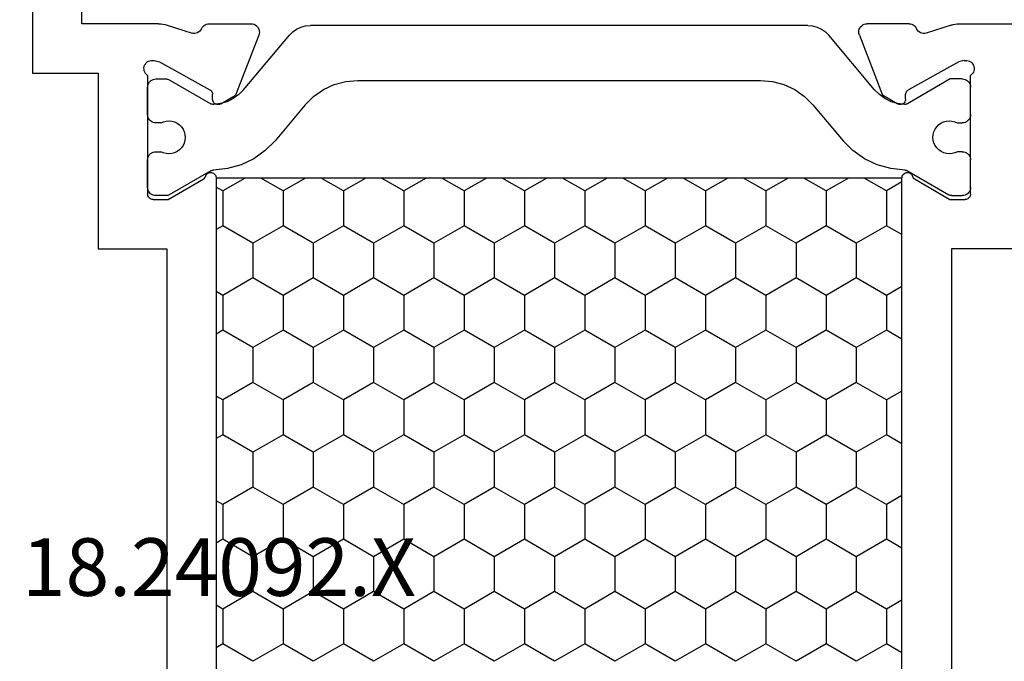
# Model space of a CAD drawing. Units: millimetres. Extents: x 0 to 2975, y -3251 to -50.
# Drawn here: x 2801 to 2837, y -615 to -592 of the extents above; entities that cross this region are included whole.
import ezdxf
from ezdxf.enums import TextEntityAlignment as Align

# ---------------------------------------------------------------- set-up
doc = ezdxf.new("R2010")
doc.units = ezdxf.units.MM
doc.header["$PDMODE"] = 3
doc.header["$PDSIZE"] = -0.5
for name, color, linetype in [('CrossSectionsDim', 3, 'Continuous'), ('CrossSectionsProfils', 7, 'Continuous'), ('CrossSectionsTexts', 3, 'Continuous')]:
    doc.layers.add(name, color=color, linetype=linetype)
doc.styles.add('CrossSection', font='simplex.shx', dxfattribs={"height": 3})
doc.styles.get("Standard").update_dxf_attribs({"font": 'complex.shx', "height": 60})
doc.dimstyles.new('CrossSection', dxfattribs={"dimtxt": 3, "dimasz": 3, "dimexe": 1.25, "dimexo": 0.625, "dimtad": 1, "dimdec": 1, "dimtxsty": 'CrossSection', "dimblk": 'NONE', "dimcen": 2.5, "dimclrd": 256, "dimclre": 256, "dimadec": 0, "dimazin": 2, "dimtfac": 1, "dimtdec": 4, "dimtofl": 0, "dimtmove": 0, "dimatfit": 3, "dimfxl": 1, "dimtolj": 1, "dimtzin": 0, "dimarcsym": 0})

# ---------------------------------------------------------------- blocks, each defined once
blk = doc.blocks.new('18_24092_X_TEXT_2', base_point=(0, -566.7))
at = {"layer": 'CrossSectionsTexts'}
blk.add_text('18.24092.X', height=2.1, dxfattribs=at).set_placement((-38.5, -612.55), align=Align.CENTER)
blk = doc.blocks.new('18_24092_X', base_point=(2282.357, 1599.075))
at = {"layer": 'CrossSectionsProfils'}
for p, q in [((2302.657, 1644.375), (2309.157, 1644.375)), ((2309.157, 1644.375), (2309.157, 1641.975)), ((2307.357, 1642.575), (2302.657, 1642.575)), ((2307.357, 1639.775), (2307.357, 1642.575)), ((2309.157, 1641.975), (2315.557, 1641.975)), ((2315.557, 1641.975), (2315.557, 1639.475)), ((2308.72, 1640.142), (2308.701, 1640.093)), ((2308.747, 1640.187), (2308.72, 1640.142)), ((2308.782, 1640.226), (2308.747, 1640.187)), ((2308.823, 1640.259), (2308.782, 1640.226)), ((2308.869, 1640.285), (2308.823, 1640.259)), ((2308.918, 1640.301), (2308.869, 1640.285)), ((2308.97, 1640.309), (2308.918, 1640.301)), ((2309.023, 1640.308), (2308.97, 1640.309)), ((2309.074, 1640.298), (2309.023, 1640.308)), ((2309.123, 1640.278), (2309.074, 1640.298)), ((2309.168, 1640.251), (2309.123, 1640.278)), ((2309.207, 1640.216), (2309.168, 1640.251)), ((2309.239, 1640.175), (2309.207, 1640.216)), ((2309.239, 1640.175), (2313.557, 1640.175)), ((2313.591, 1640.172), (2313.557, 1640.175)), ((2313.625, 1640.163), (2313.591, 1640.172)), ((2313.657, 1640.148), (2313.625, 1640.163)), ((2313.685, 1640.128), (2313.657, 1640.148)), ((2313.71, 1640.104), (2313.685, 1640.128)), ((2313.73, 1640.075), (2313.71, 1640.104)), ((2307.357, 1639.775), (2307.36, 1639.696)), ((2308.691, 1640.042), (2308.69, 1639.989)), ((2308.69, 1639.989), (2308.698, 1639.937)), ((2308.701, 1640.093), (2308.691, 1640.042)), ((2308.698, 1639.937), (2308.746, 1639.743)), ((2313.745, 1640.044), (2313.73, 1640.075)), ((2313.754, 1640.01), (2313.745, 1640.044)), ((2313.757, 1639.975), (2313.754, 1640.01)), ((2313.757, 1639.975), (2313.757, 1639.425)), ((2307.36, 1639.696), (2307.369, 1639.618)), ((2307.369, 1639.618), (2307.384, 1639.54)), ((2307.384, 1639.54), (2307.406, 1639.465)), ((2307.406, 1639.465), (2307.702, 1638.556)), ((2308.746, 1639.743), (2309.759, 1637.914)), ((2313.757, 1639.425), (2313.023, 1638.154)), ((2315.557, 1639.475), (2336.357, 1639.475)), ((2307.654, 1638.308), (2307.681, 1638.353)), ((2307.681, 1638.353), (2307.699, 1638.401)), ((2307.699, 1638.401), (2307.709, 1638.452)), ((2307.71, 1638.505), (2307.702, 1638.556)), ((2307.709, 1638.452), (2307.71, 1638.505)), ((2307.361, 1637.985), (2307.357, 1637.936)), ((2307.373, 1638.033), (2307.361, 1637.985)), ((2307.392, 1638.078), (2307.373, 1638.033)), ((2307.419, 1638.119), (2307.392, 1638.078)), ((2307.452, 1638.156), (2307.419, 1638.119)), ((2307.491, 1638.186), (2307.452, 1638.156)), ((2307.534, 1638.21), (2307.491, 1638.186)), ((2307.534, 1638.21), (2307.579, 1638.235)), ((2307.579, 1638.235), (2307.62, 1638.268)), ((2307.62, 1638.268), (2307.654, 1638.308)), ((2312.806, 1637.978), (2312.79, 1637.947)), ((2312.827, 1638.007), (2312.806, 1637.978)), ((2312.852, 1638.031), (2312.827, 1638.007)), ((2312.881, 1638.051), (2312.852, 1638.031)), ((2312.913, 1638.065), (2312.881, 1638.051)), ((2312.913, 1638.065), (2312.946, 1638.079)), ((2312.946, 1638.079), (2312.976, 1638.1)), ((2312.976, 1638.1), (2313.002, 1638.125)), ((2313.002, 1638.125), (2313.023, 1638.154)), ((2307.357, 1637.936), (2307.357, 1636.401)), ((2309.759, 1637.914), (2309.779, 1637.885)), ((2309.779, 1637.885), (2309.803, 1637.86)), ((2309.803, 1637.86), (2309.831, 1637.839)), ((2309.831, 1637.839), (2309.862, 1637.824)), ((2309.862, 1637.824), (2309.896, 1637.814)), ((2309.896, 1637.814), (2309.931, 1637.811)), ((2310.106, 1637.807), (2309.931, 1637.811)), ((2310.14, 1637.804), (2310.106, 1637.807)), ((2310.174, 1637.794), (2310.14, 1637.804)), ((2310.205, 1637.779), (2310.174, 1637.794)), ((2310.233, 1637.758), (2310.205, 1637.779)), ((2310.257, 1637.733), (2310.233, 1637.758)), ((2310.277, 1637.704), (2310.257, 1637.733)), ((2310.291, 1637.672), (2310.277, 1637.704)), ((2310.3, 1637.639), (2310.291, 1637.672)), ((2310.298, 1637.569), (2310.302, 1637.604)), ((2310.302, 1637.604), (2310.3, 1637.639)), ((2312.781, 1637.913), (2312.777, 1637.878)), ((2312.777, 1637.878), (2312.78, 1637.843)), ((2312.78, 1637.843), (2312.789, 1637.809)), ((2312.79, 1637.947), (2312.781, 1637.913)), ((2312.789, 1637.809), (2312.803, 1637.777)), ((2312.803, 1637.777), (2312.823, 1637.748)), ((2312.823, 1637.748), (2312.848, 1637.723)), ((2312.848, 1637.723), (2312.876, 1637.702)), ((2312.876, 1637.702), (2312.908, 1637.687)), ((2312.908, 1637.687), (2312.942, 1637.678)), ((2312.942, 1637.678), (2312.977, 1637.675)), ((2312.977, 1637.675), (2338.936, 1637.675)), ((2310.273, 1637.504), (2309.952, 1636.97)), ((2310.273, 1637.504), (2310.289, 1637.536)), ((2310.289, 1637.536), (2310.298, 1637.569)), ((2307.765, 1636.121), (2309.952, 1636.97)), ((2307.357, 1636.401), (2307.361, 1636.348)), ((2307.361, 1636.348), (2307.375, 1636.297)), ((2307.375, 1636.297), (2307.398, 1636.25)), ((2307.398, 1636.25), (2307.428, 1636.206)), ((2307.428, 1636.206), (2307.466, 1636.169)), ((2307.466, 1636.169), (2307.51, 1636.14)), ((2307.51, 1636.14), (2307.558, 1636.118)), ((2307.558, 1636.118), (2307.609, 1636.105)), ((2307.609, 1636.105), (2307.662, 1636.101)), ((2307.662, 1636.101), (2307.714, 1636.107)), ((2307.714, 1636.107), (2307.765, 1636.121)), ((2307.361, 1614.002), (2307.357, 1613.949)), ((2307.357, 1612.414), (2307.357, 1613.949)), ((2307.375, 1614.053), (2307.361, 1614.002)), ((2307.398, 1614.101), (2307.375, 1614.053)), ((2307.428, 1614.144), (2307.398, 1614.101)), ((2307.466, 1614.181), (2307.428, 1614.144)), ((2307.51, 1614.211), (2307.466, 1614.181)), ((2307.558, 1614.233), (2307.51, 1614.211)), ((2307.609, 1614.245), (2307.558, 1614.233)), ((2307.662, 1614.249), (2307.609, 1614.245)), ((2307.714, 1614.244), (2307.662, 1614.249)), ((2307.765, 1614.229), (2307.714, 1614.244)), ((2307.765, 1614.229), (2309.952, 1613.38)), ((2310.273, 1612.846), (2309.952, 1613.38)), ((2310.289, 1612.815), (2310.273, 1612.846)), ((2309.779, 1612.466), (2309.759, 1612.437)), ((2309.803, 1612.491), (2309.779, 1612.466)), ((2309.831, 1612.511), (2309.803, 1612.491)), ((2309.862, 1612.526), (2309.831, 1612.511)), ((2309.896, 1612.536), (2309.862, 1612.526)), ((2309.931, 1612.54), (2309.896, 1612.536)), ((2310.106, 1612.543), (2309.931, 1612.54)), ((2310.106, 1612.543), (2310.14, 1612.547)), ((2310.14, 1612.547), (2310.174, 1612.556)), ((2310.174, 1612.556), (2310.205, 1612.572)), ((2310.205, 1612.572), (2310.233, 1612.592)), ((2310.233, 1612.592), (2310.257, 1612.617)), ((2310.257, 1612.617), (2310.277, 1612.646)), ((2310.277, 1612.646), (2310.291, 1612.678)), ((2310.298, 1612.781), (2310.289, 1612.815)), ((2310.291, 1612.678), (2310.3, 1612.712)), ((2310.302, 1612.746), (2310.298, 1612.781)), ((2310.3, 1612.712), (2310.302, 1612.746)), ((2312.78, 1612.507), (2312.777, 1612.472)), ((2312.777, 1612.472), (2312.781, 1612.437)), ((2312.789, 1612.542), (2312.78, 1612.507)), ((2312.803, 1612.574), (2312.789, 1612.542)), ((2312.823, 1612.603), (2312.803, 1612.574)), ((2312.848, 1612.628), (2312.823, 1612.603)), ((2312.876, 1612.648), (2312.848, 1612.628)), ((2312.908, 1612.663), (2312.876, 1612.648)), ((2312.942, 1612.672), (2312.908, 1612.663)), ((2312.977, 1612.675), (2312.942, 1612.672)), ((2338.936, 1612.675), (2312.977, 1612.675)), ((2307.357, 1612.414), (2307.361, 1612.365)), ((2307.361, 1612.365), (2307.373, 1612.317)), ((2307.373, 1612.317), (2307.392, 1612.272)), ((2307.392, 1612.272), (2307.419, 1612.231)), ((2307.419, 1612.231), (2307.452, 1612.195)), ((2307.452, 1612.195), (2307.491, 1612.164)), ((2307.491, 1612.164), (2307.534, 1612.14)), ((2307.579, 1612.115), (2307.534, 1612.14)), ((2307.62, 1612.082), (2307.579, 1612.115)), ((2308.746, 1610.607), (2309.759, 1612.437)), ((2312.781, 1612.437), (2312.79, 1612.404)), ((2312.79, 1612.404), (2312.806, 1612.372)), ((2312.806, 1612.372), (2312.827, 1612.344)), ((2312.827, 1612.344), (2312.852, 1612.319)), ((2312.852, 1612.319), (2312.881, 1612.3)), ((2312.881, 1612.3), (2312.913, 1612.286)), ((2312.946, 1612.271), (2312.913, 1612.286)), ((2312.976, 1612.251), (2312.946, 1612.271)), ((2313.002, 1612.226), (2312.976, 1612.251)), ((2313.023, 1612.196), (2313.002, 1612.226)), ((2313.023, 1612.196), (2313.757, 1610.925)), ((2307.406, 1610.886), (2307.702, 1611.794)), ((2307.654, 1612.043), (2307.62, 1612.082)), ((2307.681, 1611.998), (2307.654, 1612.043)), ((2307.699, 1611.949), (2307.681, 1611.998)), ((2307.709, 1611.898), (2307.699, 1611.949)), ((2307.702, 1611.794), (2307.71, 1611.846)), ((2307.71, 1611.846), (2307.709, 1611.898)), ((2307.369, 1610.733), (2307.36, 1610.654)), ((2307.384, 1610.81), (2307.369, 1610.733)), ((2307.406, 1610.886), (2307.384, 1610.81)), ((2313.757, 1610.925), (2313.757, 1610.375)), ((2315.557, 1608.375), (2315.557, 1610.875)), ((2315.557, 1610.875), (2336.357, 1610.875)), ((2307.36, 1610.654), (2307.357, 1610.576)), ((2307.357, 1610.576), (2307.357, 1608.575)), ((2308.698, 1610.413), (2308.69, 1610.361)), ((2308.69, 1610.361), (2308.691, 1610.309)), ((2308.698, 1610.413), (2308.746, 1610.607)), ((2313.745, 1610.307), (2313.754, 1610.34)), ((2313.754, 1610.34), (2313.757, 1610.375)), ((2308.691, 1610.309), (2308.701, 1610.257)), ((2308.701, 1610.257), (2308.72, 1610.208)), ((2308.72, 1610.208), (2308.747, 1610.163)), ((2308.747, 1610.163), (2308.782, 1610.124)), ((2308.782, 1610.124), (2308.823, 1610.091)), ((2308.823, 1610.091), (2308.869, 1610.066)), ((2308.869, 1610.066), (2308.918, 1610.049)), ((2308.918, 1610.049), (2308.97, 1610.041)), ((2308.97, 1610.041), (2309.023, 1610.042)), ((2309.023, 1610.042), (2309.074, 1610.053)), ((2309.074, 1610.053), (2309.123, 1610.072)), ((2309.123, 1610.072), (2309.168, 1610.099)), ((2309.168, 1610.099), (2309.207, 1610.134)), ((2309.207, 1610.134), (2309.239, 1610.175)), ((2313.557, 1610.175), (2309.239, 1610.175)), ((2313.557, 1610.175), (2313.591, 1610.178)), ((2313.591, 1610.178), (2313.625, 1610.187)), ((2313.625, 1610.187), (2313.657, 1610.202)), ((2313.657, 1610.202), (2313.685, 1610.222)), ((2313.685, 1610.222), (2313.71, 1610.247)), ((2313.71, 1610.247), (2313.73, 1610.275)), ((2313.73, 1610.275), (2313.745, 1610.307))]:
    blk.add_line(p, q, dxfattribs=at)
at = {"layer": 'CrossSectionsProfils', "color": 1}
for p, q in [((2309.475, 1640.105), (2309.438, 1640.068)), ((2309.518, 1640.135), (2309.475, 1640.105)), ((2309.566, 1640.157), (2309.518, 1640.135)), ((2309.616, 1640.171), (2309.566, 1640.157)), ((2309.668, 1640.175), (2309.616, 1640.171)), ((2310.668, 1640.175), (2309.668, 1640.175)), ((2310.72, 1640.171), (2310.668, 1640.175)), ((2310.771, 1640.157), (2310.72, 1640.171)), ((2310.818, 1640.135), (2310.771, 1640.157)), ((2310.861, 1640.105), (2310.818, 1640.135)), ((2310.898, 1640.068), (2310.861, 1640.105)), ((2312.125, 1640.105), (2312.088, 1640.068)), ((2312.168, 1640.135), (2312.125, 1640.105)), ((2312.216, 1640.157), (2312.168, 1640.135)), ((2312.266, 1640.171), (2312.216, 1640.157)), ((2312.318, 1640.175), (2312.266, 1640.171)), ((2313.318, 1640.175), (2312.318, 1640.175)), ((2313.37, 1640.171), (2313.318, 1640.175)), ((2313.421, 1640.157), (2313.37, 1640.171)), ((2313.468, 1640.135), (2313.421, 1640.157)), ((2313.511, 1640.105), (2313.468, 1640.135)), ((2313.548, 1640.068), (2313.511, 1640.105)), ((2309.373, 1639.927), (2309.368, 1639.875)), ((2309.368, 1639.875), (2309.368, 1639.489)), ((2309.386, 1639.978), (2309.373, 1639.927)), ((2309.408, 1640.025), (2309.386, 1639.978)), ((2309.438, 1640.068), (2309.408, 1640.025)), ((2310.928, 1640.025), (2310.898, 1640.068)), ((2310.95, 1639.978), (2310.928, 1640.025)), ((2310.964, 1639.927), (2310.95, 1639.978)), ((2310.968, 1639.875), (2310.964, 1639.927)), ((2310.968, 1639.693), (2310.968, 1639.875)), ((2312.023, 1639.927), (2312.018, 1639.875)), ((2312.018, 1639.875), (2312.018, 1639.698)), ((2312.036, 1639.978), (2312.023, 1639.927)), ((2312.058, 1640.025), (2312.036, 1639.978)), ((2312.088, 1640.068), (2312.058, 1640.025)), ((2313.578, 1640.025), (2313.548, 1640.068)), ((2313.6, 1639.978), (2313.578, 1640.025)), ((2313.614, 1639.927), (2313.6, 1639.978)), ((2313.618, 1639.875), (2313.614, 1639.927)), ((2313.618, 1639.489), (2313.618, 1639.875)), ((2309.368, 1639.489), (2309.37, 1639.463)), ((2309.37, 1639.463), (2309.375, 1639.437)), ((2309.375, 1639.437), (2309.383, 1639.412)), ((2309.383, 1639.412), (2309.395, 1639.389)), ((2309.395, 1639.389), (2310.27, 1637.873)), ((2310.902, 1639.498), (2310.895, 1639.394)), ((2310.895, 1639.394), (2310.906, 1639.291)), ((2310.926, 1639.598), (2310.902, 1639.498)), ((2310.968, 1639.693), (2310.926, 1639.598)), ((2312.061, 1639.604), (2312.018, 1639.698)), ((2312.086, 1639.503), (2312.061, 1639.604)), ((2312.085, 1639.297), (2312.095, 1639.4)), ((2312.095, 1639.4), (2312.086, 1639.503)), ((2312.715, 1637.871), (2313.591, 1639.389)), ((2313.591, 1639.389), (2313.603, 1639.412)), ((2313.603, 1639.412), (2313.611, 1639.437)), ((2313.611, 1639.437), (2313.616, 1639.463)), ((2313.616, 1639.463), (2313.618, 1639.489)), ((2310.906, 1639.291), (2310.934, 1639.191)), ((2310.934, 1639.191), (2310.979, 1639.098)), ((2310.979, 1639.098), (2311.04, 1639.014)), ((2311.953, 1639.018), (2312.013, 1639.103)), ((2312.013, 1639.103), (2312.057, 1639.197)), ((2312.057, 1639.197), (2312.085, 1639.297)), ((2311.04, 1639.014), (2311.114, 1638.941)), ((2311.114, 1638.941), (2311.199, 1638.883)), ((2311.199, 1638.883), (2311.294, 1638.84)), ((2311.294, 1638.84), (2311.394, 1638.814)), ((2311.394, 1638.814), (2311.497, 1638.805)), ((2311.497, 1638.805), (2311.601, 1638.815)), ((2311.601, 1638.815), (2311.701, 1638.842)), ((2311.701, 1638.842), (2311.795, 1638.886)), ((2311.795, 1638.886), (2311.88, 1638.945)), ((2311.88, 1638.945), (2311.953, 1639.018)), ((2310.266, 1637.518), (2310.296, 1637.765)), ((2310.282, 1637.848), (2310.27, 1637.873)), ((2310.291, 1637.821), (2310.282, 1637.848)), ((2310.296, 1637.794), (2310.291, 1637.821)), ((2310.296, 1637.765), (2310.296, 1637.794)), ((2312.636, 1637.264), (2312.688, 1637.774)), ((2312.69, 1637.8), (2312.688, 1637.774)), ((2312.695, 1637.824), (2312.69, 1637.8)), ((2312.704, 1637.848), (2312.695, 1637.824)), ((2312.715, 1637.871), (2312.704, 1637.848)), ((2313.445, 1637.435), (2313.307, 1637.675)), ((2314.715, 1637.435), (2314.854, 1637.675)), ((2317.255, 1637.435), (2317.117, 1637.675)), ((2318.525, 1637.435), (2318.664, 1637.675)), ((2321.065, 1637.435), (2320.927, 1637.675)), ((2322.335, 1637.435), (2322.474, 1637.675)), ((2324.875, 1637.435), (2324.737, 1637.675)), ((2326.145, 1637.435), (2326.284, 1637.675)), ((2328.685, 1637.435), (2328.547, 1637.675)), ((2329.955, 1637.435), (2330.094, 1637.675)), ((2310.085, 1637.055), (2310.195, 1637.279)), ((2310.195, 1637.279), (2310.266, 1637.518)), ((2312.497, 1636.77), (2312.636, 1637.264)), ((2312.977, 1636.624), (2313.445, 1637.435)), ((2313.445, 1637.435), (2314.715, 1637.435)), ((2315.35, 1636.336), (2314.715, 1637.435)), ((2316.62, 1636.336), (2317.255, 1637.435)), ((2317.255, 1637.435), (2318.525, 1637.435)), ((2319.16, 1636.336), (2318.525, 1637.435)), ((2320.43, 1636.336), (2321.065, 1637.435)), ((2321.065, 1637.435), (2322.335, 1637.435)), ((2322.97, 1636.336), (2322.335, 1637.435)), ((2324.24, 1636.336), (2324.875, 1637.435)), ((2324.875, 1637.435), (2326.145, 1637.435)), ((2326.78, 1636.336), (2326.145, 1637.435)), ((2328.05, 1636.336), (2328.685, 1637.435)), ((2328.685, 1637.435), (2329.955, 1637.435)), ((2330.59, 1636.336), (2329.955, 1637.435)), ((2309.939, 1636.852), (2310.085, 1637.055)), ((2309.762, 1636.676), (2307.775, 1635.009)), ((2309.762, 1636.676), (2309.939, 1636.852)), ((2312.276, 1636.308), (2312.497, 1636.77)), ((2311.98, 1635.889), (2312.276, 1636.308)), ((2314.715, 1635.236), (2315.35, 1636.336)), ((2315.35, 1636.336), (2316.62, 1636.336)), ((2317.255, 1635.236), (2316.62, 1636.336)), ((2318.525, 1635.236), (2319.16, 1636.336)), ((2319.16, 1636.336), (2320.43, 1636.336)), ((2321.065, 1635.236), (2320.43, 1636.336)), ((2322.335, 1635.236), (2322.97, 1636.336)), ((2322.97, 1636.336), (2324.24, 1636.336)), ((2324.875, 1635.236), (2324.24, 1636.336)), ((2326.145, 1635.236), (2326.78, 1636.336)), ((2326.78, 1636.336), (2328.05, 1636.336)), ((2328.685, 1635.236), (2328.05, 1636.336)), ((2329.955, 1635.236), (2330.59, 1636.336)), ((2311.617, 1635.527), (2311.98, 1635.889)), ((2313.445, 1635.236), (2312.977, 1636.047)), ((2310.311, 1634.431), (2311.617, 1635.527)), ((2312.977, 1634.425), (2313.445, 1635.236)), ((2313.445, 1635.236), (2314.715, 1635.236)), ((2315.35, 1634.136), (2314.715, 1635.236)), ((2316.62, 1634.136), (2317.255, 1635.236)), ((2317.255, 1635.236), (2318.525, 1635.236)), ((2319.16, 1634.136), (2318.525, 1635.236)), ((2320.43, 1634.136), (2321.065, 1635.236)), ((2321.065, 1635.236), (2322.335, 1635.236)), ((2322.97, 1634.136), (2322.335, 1635.236)), ((2324.24, 1634.136), (2324.875, 1635.236)), ((2324.875, 1635.236), (2326.145, 1635.236)), ((2326.78, 1634.136), (2326.145, 1635.236)), ((2328.05, 1634.136), (2328.685, 1635.236)), ((2328.685, 1635.236), (2329.955, 1635.236)), ((2330.59, 1634.136), (2329.955, 1635.236)), ((2307.552, 1634.743), (2307.478, 1634.585)), ((2307.652, 1634.886), (2307.552, 1634.743)), ((2307.775, 1635.009), (2307.652, 1634.886)), ((2307.433, 1634.417), (2307.418, 1634.243)), ((2307.478, 1634.585), (2307.433, 1634.417)), ((2310.311, 1634.431), (2310.003, 1634.123)), ((2307.418, 1616.107), (2307.418, 1634.243)), ((2310.003, 1634.123), (2309.753, 1633.766)), ((2314.715, 1633.036), (2315.35, 1634.136)), ((2315.35, 1634.136), (2316.62, 1634.136)), ((2317.255, 1633.036), (2316.62, 1634.136)), ((2318.525, 1633.036), (2319.16, 1634.136)), ((2319.16, 1634.136), (2320.43, 1634.136)), ((2321.065, 1633.036), (2320.43, 1634.136)), ((2322.335, 1633.036), (2322.97, 1634.136)), ((2322.97, 1634.136), (2324.24, 1634.136)), ((2324.875, 1633.036), (2324.24, 1634.136)), ((2326.145, 1633.036), (2326.78, 1634.136)), ((2326.78, 1634.136), (2328.05, 1634.136)), ((2328.685, 1633.036), (2328.05, 1634.136)), ((2329.955, 1633.036), (2330.59, 1634.136)), ((2309.753, 1633.766), (2309.569, 1633.371)), ((2313.445, 1633.036), (2312.977, 1633.847)), ((2309.569, 1633.371), (2309.456, 1632.95)), ((2309.456, 1632.95), (2309.418, 1632.516)), ((2312.977, 1632.225), (2313.445, 1633.036)), ((2313.445, 1633.036), (2314.715, 1633.036)), ((2315.35, 1631.936), (2314.715, 1633.036)), ((2316.62, 1631.936), (2317.255, 1633.036)), ((2317.255, 1633.036), (2318.525, 1633.036)), ((2319.16, 1631.936), (2318.525, 1633.036)), ((2320.43, 1631.936), (2321.065, 1633.036)), ((2321.065, 1633.036), (2322.335, 1633.036)), ((2322.97, 1631.936), (2322.335, 1633.036)), ((2324.24, 1631.936), (2324.875, 1633.036)), ((2324.875, 1633.036), (2326.145, 1633.036)), ((2326.78, 1631.936), (2326.145, 1633.036)), ((2328.05, 1631.936), (2328.685, 1633.036)), ((2328.685, 1633.036), (2329.955, 1633.036)), ((2330.59, 1631.936), (2329.955, 1633.036)), ((2309.418, 1632.516), (2309.418, 1617.834)), ((2314.715, 1630.836), (2315.35, 1631.936)), ((2315.35, 1631.936), (2316.62, 1631.936)), ((2317.255, 1630.836), (2316.62, 1631.936)), ((2318.525, 1630.836), (2319.16, 1631.936)), ((2319.16, 1631.936), (2320.43, 1631.936)), ((2321.065, 1630.836), (2320.43, 1631.936)), ((2322.335, 1630.836), (2322.97, 1631.936)), ((2322.97, 1631.936), (2324.24, 1631.936)), ((2324.875, 1630.836), (2324.24, 1631.936)), ((2326.145, 1630.836), (2326.78, 1631.936)), ((2326.78, 1631.936), (2328.05, 1631.936)), ((2328.685, 1630.836), (2328.05, 1631.936)), ((2329.955, 1630.836), (2330.59, 1631.936)), ((2313.445, 1630.836), (2312.977, 1631.647)), ((2312.977, 1630.025), (2313.445, 1630.836)), ((2313.445, 1630.836), (2314.715, 1630.836)), ((2315.35, 1629.736), (2314.715, 1630.836)), ((2316.62, 1629.736), (2317.255, 1630.836)), ((2317.255, 1630.836), (2318.525, 1630.836)), ((2319.16, 1629.736), (2318.525, 1630.836)), ((2320.43, 1629.736), (2321.065, 1630.836)), ((2321.065, 1630.836), (2322.335, 1630.836)), ((2322.97, 1629.736), (2322.335, 1630.836)), ((2324.24, 1629.736), (2324.875, 1630.836)), ((2324.875, 1630.836), (2326.145, 1630.836)), ((2326.78, 1629.736), (2326.145, 1630.836)), ((2328.05, 1629.736), (2328.685, 1630.836)), ((2328.685, 1630.836), (2329.955, 1630.836)), ((2330.59, 1629.736), (2329.955, 1630.836)), ((2314.715, 1628.637), (2315.35, 1629.736)), ((2315.35, 1629.736), (2316.62, 1629.736)), ((2317.255, 1628.637), (2316.62, 1629.736)), ((2318.525, 1628.637), (2319.16, 1629.736)), ((2319.16, 1629.736), (2320.43, 1629.736)), ((2321.065, 1628.637), (2320.43, 1629.736)), ((2322.335, 1628.637), (2322.97, 1629.736)), ((2322.97, 1629.736), (2324.24, 1629.736)), ((2324.875, 1628.637), (2324.24, 1629.736)), ((2326.145, 1628.637), (2326.78, 1629.736)), ((2326.78, 1629.736), (2328.05, 1629.736)), ((2328.685, 1628.637), (2328.05, 1629.736)), ((2329.955, 1628.637), (2330.59, 1629.736)), ((2313.445, 1628.637), (2312.977, 1629.448)), ((2312.977, 1627.826), (2313.445, 1628.637)), ((2313.445, 1628.637), (2314.715, 1628.637)), ((2315.35, 1627.537), (2314.715, 1628.637)), ((2316.62, 1627.537), (2317.255, 1628.637)), ((2317.255, 1628.637), (2318.525, 1628.637)), ((2319.16, 1627.537), (2318.525, 1628.637)), ((2320.43, 1627.537), (2321.065, 1628.637)), ((2321.065, 1628.637), (2322.335, 1628.637)), ((2322.97, 1627.537), (2322.335, 1628.637)), ((2324.24, 1627.537), (2324.875, 1628.637)), ((2324.875, 1628.637), (2326.145, 1628.637)), ((2326.78, 1627.537), (2326.145, 1628.637)), ((2328.05, 1627.537), (2328.685, 1628.637)), ((2328.685, 1628.637), (2329.955, 1628.637)), ((2330.59, 1627.537), (2329.955, 1628.637)), ((2313.445, 1626.437), (2312.977, 1627.248)), ((2314.715, 1626.437), (2315.35, 1627.537)), ((2315.35, 1627.537), (2316.62, 1627.537)), ((2317.255, 1626.437), (2316.62, 1627.537)), ((2318.525, 1626.437), (2319.16, 1627.537)), ((2319.16, 1627.537), (2320.43, 1627.537)), ((2321.065, 1626.437), (2320.43, 1627.537)), ((2322.335, 1626.437), (2322.97, 1627.537)), ((2322.97, 1627.537), (2324.24, 1627.537)), ((2324.875, 1626.437), (2324.24, 1627.537)), ((2326.145, 1626.437), (2326.78, 1627.537)), ((2326.78, 1627.537), (2328.05, 1627.537)), ((2328.685, 1626.437), (2328.05, 1627.537)), ((2329.955, 1626.437), (2330.59, 1627.537)), ((2312.977, 1625.626), (2313.445, 1626.437)), ((2313.445, 1626.437), (2314.715, 1626.437)), ((2315.35, 1625.337), (2314.715, 1626.437)), ((2316.62, 1625.337), (2317.255, 1626.437)), ((2317.255, 1626.437), (2318.525, 1626.437)), ((2319.16, 1625.337), (2318.525, 1626.437)), ((2320.43, 1625.337), (2321.065, 1626.437)), ((2321.065, 1626.437), (2322.335, 1626.437)), ((2322.97, 1625.337), (2322.335, 1626.437)), ((2324.24, 1625.337), (2324.875, 1626.437)), ((2324.875, 1626.437), (2326.145, 1626.437)), ((2326.78, 1625.337), (2326.145, 1626.437)), ((2328.05, 1625.337), (2328.685, 1626.437)), ((2328.685, 1626.437), (2329.955, 1626.437)), ((2330.59, 1625.337), (2329.955, 1626.437)), ((2313.445, 1624.237), (2312.977, 1625.048)), ((2314.715, 1624.237), (2315.35, 1625.337)), ((2315.35, 1625.337), (2316.62, 1625.337)), ((2317.255, 1624.237), (2316.62, 1625.337)), ((2318.525, 1624.237), (2319.16, 1625.337)), ((2319.16, 1625.337), (2320.43, 1625.337)), ((2321.065, 1624.237), (2320.43, 1625.337)), ((2322.335, 1624.237), (2322.97, 1625.337)), ((2322.97, 1625.337), (2324.24, 1625.337)), ((2324.875, 1624.237), (2324.24, 1625.337)), ((2326.145, 1624.237), (2326.78, 1625.337)), ((2326.78, 1625.337), (2328.05, 1625.337)), ((2328.685, 1624.237), (2328.05, 1625.337)), ((2329.955, 1624.237), (2330.59, 1625.337)), ((2312.977, 1623.426), (2313.445, 1624.237)), ((2313.445, 1624.237), (2314.715, 1624.237)), ((2315.35, 1623.137), (2314.715, 1624.237)), ((2316.62, 1623.137), (2317.255, 1624.237)), ((2317.255, 1624.237), (2318.525, 1624.237)), ((2319.16, 1623.137), (2318.525, 1624.237)), ((2320.43, 1623.137), (2321.065, 1624.237)), ((2321.065, 1624.237), (2322.335, 1624.237)), ((2322.97, 1623.137), (2322.335, 1624.237)), ((2324.24, 1623.137), (2324.875, 1624.237)), ((2324.875, 1624.237), (2326.145, 1624.237)), ((2326.78, 1623.137), (2326.145, 1624.237)), ((2328.05, 1623.137), (2328.685, 1624.237)), ((2328.685, 1624.237), (2329.955, 1624.237)), ((2330.59, 1623.137), (2329.955, 1624.237)), ((2314.715, 1622.038), (2315.35, 1623.137)), ((2315.35, 1623.137), (2316.62, 1623.137)), ((2317.255, 1622.038), (2316.62, 1623.137)), ((2318.525, 1622.038), (2319.16, 1623.137)), ((2319.16, 1623.137), (2320.43, 1623.137)), ((2321.065, 1622.038), (2320.43, 1623.137)), ((2322.335, 1622.038), (2322.97, 1623.137)), ((2322.97, 1623.137), (2324.24, 1623.137)), ((2324.875, 1622.038), (2324.24, 1623.137)), ((2326.145, 1622.038), (2326.78, 1623.137)), ((2326.78, 1623.137), (2328.05, 1623.137)), ((2328.685, 1622.038), (2328.05, 1623.137)), ((2329.955, 1622.038), (2330.59, 1623.137)), ((2313.445, 1622.038), (2312.977, 1622.849)), ((2312.977, 1621.226), (2313.445, 1622.038)), ((2313.445, 1622.038), (2314.715, 1622.038)), ((2315.35, 1620.938), (2314.715, 1622.038)), ((2316.62, 1620.938), (2317.255, 1622.038)), ((2317.255, 1622.038), (2318.525, 1622.038)), ((2319.16, 1620.938), (2318.525, 1622.038)), ((2320.43, 1620.938), (2321.065, 1622.038)), ((2321.065, 1622.038), (2322.335, 1622.038)), ((2322.97, 1620.938), (2322.335, 1622.038)), ((2324.24, 1620.938), (2324.875, 1622.038)), ((2324.875, 1622.038), (2326.145, 1622.038)), ((2326.78, 1620.938), (2326.145, 1622.038)), ((2328.05, 1620.938), (2328.685, 1622.038)), ((2328.685, 1622.038), (2329.955, 1622.038)), ((2330.59, 1620.938), (2329.955, 1622.038)), ((2314.715, 1619.838), (2315.35, 1620.938)), ((2315.35, 1620.938), (2316.62, 1620.938)), ((2317.255, 1619.838), (2316.62, 1620.938)), ((2318.525, 1619.838), (2319.16, 1620.938)), ((2319.16, 1620.938), (2320.43, 1620.938)), ((2321.065, 1619.838), (2320.43, 1620.938)), ((2322.335, 1619.838), (2322.97, 1620.938)), ((2322.97, 1620.938), (2324.24, 1620.938)), ((2324.875, 1619.838), (2324.24, 1620.938)), ((2326.145, 1619.838), (2326.78, 1620.938)), ((2326.78, 1620.938), (2328.05, 1620.938)), ((2328.685, 1619.838), (2328.05, 1620.938)), ((2329.955, 1619.838), (2330.59, 1620.938)), ((2313.445, 1619.838), (2312.977, 1620.649)), ((2312.977, 1619.027), (2313.445, 1619.838)), ((2313.445, 1619.838), (2314.715, 1619.838)), ((2315.35, 1618.738), (2314.715, 1619.838)), ((2316.62, 1618.738), (2317.255, 1619.838)), ((2317.255, 1619.838), (2318.525, 1619.838)), ((2319.16, 1618.738), (2318.525, 1619.838)), ((2320.43, 1618.738), (2321.065, 1619.838)), ((2321.065, 1619.838), (2322.335, 1619.838)), ((2322.97, 1618.738), (2322.335, 1619.838)), ((2324.24, 1618.738), (2324.875, 1619.838)), ((2324.875, 1619.838), (2326.145, 1619.838)), ((2326.78, 1618.738), (2326.145, 1619.838)), ((2328.05, 1618.738), (2328.685, 1619.838)), ((2328.685, 1619.838), (2329.955, 1619.838)), ((2330.59, 1618.738), (2329.955, 1619.838)), ((2314.715, 1617.638), (2315.35, 1618.738)), ((2315.35, 1618.738), (2316.62, 1618.738)), ((2317.255, 1617.638), (2316.62, 1618.738)), ((2318.525, 1617.638), (2319.16, 1618.738)), ((2319.16, 1618.738), (2320.43, 1618.738)), ((2321.065, 1617.638), (2320.43, 1618.738)), ((2322.335, 1617.638), (2322.97, 1618.738)), ((2322.97, 1618.738), (2324.24, 1618.738)), ((2324.875, 1617.638), (2324.24, 1618.738)), ((2326.145, 1617.638), (2326.78, 1618.738)), ((2326.78, 1618.738), (2328.05, 1618.738)), ((2328.685, 1617.638), (2328.05, 1618.738)), ((2329.955, 1617.638), (2330.59, 1618.738)), ((2313.445, 1617.638), (2312.977, 1618.449)), ((2309.418, 1617.834), (2309.456, 1617.4)), ((2312.977, 1616.827), (2313.445, 1617.638)), ((2313.445, 1617.638), (2314.715, 1617.638)), ((2315.35, 1616.538), (2314.715, 1617.638)), ((2316.62, 1616.538), (2317.255, 1617.638)), ((2317.255, 1617.638), (2318.525, 1617.638)), ((2319.16, 1616.538), (2318.525, 1617.638)), ((2320.43, 1616.538), (2321.065, 1617.638)), ((2321.065, 1617.638), (2322.335, 1617.638)), ((2322.97, 1616.538), (2322.335, 1617.638)), ((2324.24, 1616.538), (2324.875, 1617.638)), ((2324.875, 1617.638), (2326.145, 1617.638)), ((2326.78, 1616.538), (2326.145, 1617.638)), ((2328.05, 1616.538), (2328.685, 1617.638)), ((2328.685, 1617.638), (2329.955, 1617.638)), ((2330.59, 1616.538), (2329.955, 1617.638)), ((2309.456, 1617.4), (2309.569, 1616.979)), ((2309.569, 1616.979), (2309.753, 1616.584)), ((2309.753, 1616.584), (2310.003, 1616.227)), ((2314.715, 1615.438), (2315.35, 1616.538)), ((2315.35, 1616.538), (2316.62, 1616.538)), ((2317.255, 1615.438), (2316.62, 1616.538)), ((2318.525, 1615.438), (2319.16, 1616.538)), ((2319.16, 1616.538), (2320.43, 1616.538)), ((2321.065, 1615.438), (2320.43, 1616.538)), ((2322.335, 1615.438), (2322.97, 1616.538)), ((2322.97, 1616.538), (2324.24, 1616.538)), ((2324.875, 1615.438), (2324.24, 1616.538)), ((2326.145, 1615.438), (2326.78, 1616.538)), ((2326.78, 1616.538), (2328.05, 1616.538)), ((2328.685, 1615.438), (2328.05, 1616.538)), ((2329.955, 1615.438), (2330.59, 1616.538)), ((2307.418, 1616.107), (2307.433, 1615.934)), ((2310.003, 1616.227), (2310.311, 1615.919)), ((2313.445, 1615.438), (2312.977, 1616.25)), ((2307.433, 1615.934), (2307.478, 1615.765)), ((2307.478, 1615.765), (2307.552, 1615.607)), ((2310.311, 1615.919), (2311.617, 1614.823)), ((2307.552, 1615.607), (2307.652, 1615.464)), ((2307.652, 1615.464), (2307.775, 1615.341)), ((2309.762, 1613.674), (2307.775, 1615.341)), ((2312.977, 1614.627), (2313.445, 1615.438)), ((2313.445, 1615.438), (2314.715, 1615.438)), ((2315.35, 1614.339), (2314.715, 1615.438)), ((2316.62, 1614.339), (2317.255, 1615.438)), ((2317.255, 1615.438), (2318.525, 1615.438)), ((2319.16, 1614.339), (2318.525, 1615.438)), ((2320.43, 1614.339), (2321.065, 1615.438)), ((2321.065, 1615.438), (2322.335, 1615.438)), ((2322.97, 1614.339), (2322.335, 1615.438)), ((2324.24, 1614.339), (2324.875, 1615.438)), ((2324.875, 1615.438), (2326.145, 1615.438)), ((2326.78, 1614.339), (2326.145, 1615.438)), ((2328.05, 1614.339), (2328.685, 1615.438)), ((2328.685, 1615.438), (2329.955, 1615.438)), ((2330.59, 1614.339), (2329.955, 1615.438)), ((2311.98, 1614.461), (2311.617, 1614.823)), ((2312.276, 1614.043), (2311.98, 1614.461)), ((2314.715, 1613.239), (2315.35, 1614.339)), ((2315.35, 1614.339), (2316.62, 1614.339)), ((2317.255, 1613.239), (2316.62, 1614.339)), ((2318.525, 1613.239), (2319.16, 1614.339)), ((2319.16, 1614.339), (2320.43, 1614.339)), ((2321.065, 1613.239), (2320.43, 1614.339)), ((2322.335, 1613.239), (2322.97, 1614.339)), ((2322.97, 1614.339), (2324.24, 1614.339)), ((2324.875, 1613.239), (2324.24, 1614.339)), ((2326.145, 1613.239), (2326.78, 1614.339)), ((2326.78, 1614.339), (2328.05, 1614.339)), ((2328.685, 1613.239), (2328.05, 1614.339)), ((2329.955, 1613.239), (2330.59, 1614.339)), ((2312.497, 1613.58), (2312.276, 1614.043)), ((2313.445, 1613.239), (2312.977, 1614.05)), ((2309.939, 1613.498), (2309.762, 1613.674)), ((2312.636, 1613.086), (2312.497, 1613.58)), ((2310.085, 1613.296), (2309.939, 1613.498)), ((2310.195, 1613.072), (2310.085, 1613.296)), ((2313.12, 1612.675), (2313.445, 1613.239)), ((2313.445, 1613.239), (2314.715, 1613.239)), ((2315.041, 1612.675), (2314.715, 1613.239)), ((2316.93, 1612.675), (2317.255, 1613.239)), ((2317.255, 1613.239), (2318.525, 1613.239)), ((2318.851, 1612.675), (2318.525, 1613.239)), ((2320.74, 1612.675), (2321.065, 1613.239)), ((2321.065, 1613.239), (2322.335, 1613.239)), ((2322.661, 1612.675), (2322.335, 1613.239)), ((2324.55, 1612.675), (2324.875, 1613.239)), ((2324.875, 1613.239), (2326.145, 1613.239)), ((2326.471, 1612.675), (2326.145, 1613.239)), ((2328.36, 1612.675), (2328.685, 1613.239)), ((2328.685, 1613.239), (2329.955, 1613.239)), ((2330.281, 1612.675), (2329.955, 1613.239)), ((2310.266, 1612.833), (2310.195, 1613.072)), ((2310.296, 1612.585), (2310.266, 1612.833)), ((2312.688, 1612.576), (2312.636, 1613.086)), ((2309.368, 1610.915), (2310.27, 1612.477)), ((2310.27, 1612.477), (2310.282, 1612.502)), ((2310.282, 1612.502), (2310.291, 1612.529)), ((2310.291, 1612.529), (2310.296, 1612.557)), ((2310.296, 1612.557), (2310.296, 1612.585)), ((2312.688, 1612.576), (2312.69, 1612.551)), ((2312.69, 1612.551), (2312.695, 1612.526)), ((2312.695, 1612.526), (2312.704, 1612.502)), ((2312.704, 1612.502), (2312.715, 1612.479)), ((2312.715, 1612.479), (2313.591, 1610.962)), ((2311.114, 1611.409), (2311.04, 1611.337)), ((2311.199, 1611.468), (2311.114, 1611.409)), ((2311.294, 1611.511), (2311.199, 1611.468)), ((2311.394, 1611.537), (2311.294, 1611.511)), ((2311.497, 1611.545), (2311.394, 1611.537)), ((2311.601, 1611.536), (2311.497, 1611.545)), ((2311.701, 1611.509), (2311.601, 1611.536)), ((2311.795, 1611.465), (2311.701, 1611.509)), ((2311.88, 1611.405), (2311.795, 1611.465)), ((2311.953, 1611.332), (2311.88, 1611.405)), ((2310.906, 1611.059), (2310.895, 1610.956)), ((2310.934, 1611.159), (2310.906, 1611.059)), ((2310.979, 1611.252), (2310.934, 1611.159)), ((2311.04, 1611.337), (2310.979, 1611.252)), ((2312.013, 1611.247), (2311.953, 1611.332)), ((2312.057, 1611.154), (2312.013, 1611.247)), ((2312.085, 1611.054), (2312.057, 1611.154)), ((2312.095, 1610.951), (2312.085, 1611.054)), ((2309.368, 1610.475), (2309.368, 1610.915)), ((2310.895, 1610.956), (2310.902, 1610.853)), ((2310.902, 1610.853), (2310.926, 1610.752)), ((2310.926, 1610.752), (2310.968, 1610.657)), ((2312.018, 1610.652), (2312.061, 1610.747)), ((2312.061, 1610.747), (2312.086, 1610.847)), ((2312.086, 1610.847), (2312.095, 1610.951)), ((2313.603, 1610.938), (2313.591, 1610.962)), ((2313.611, 1610.913), (2313.603, 1610.938)), ((2313.616, 1610.888), (2313.611, 1610.913)), ((2313.618, 1610.862), (2313.616, 1610.888)), ((2313.618, 1610.862), (2313.618, 1610.475)), ((2309.368, 1610.475), (2309.373, 1610.423)), ((2309.373, 1610.423), (2309.386, 1610.373)), ((2309.386, 1610.373), (2309.408, 1610.325)), ((2309.408, 1610.325), (2309.438, 1610.282)), ((2310.898, 1610.282), (2310.928, 1610.325)), ((2310.928, 1610.325), (2310.95, 1610.373)), ((2310.95, 1610.373), (2310.964, 1610.423)), ((2310.964, 1610.423), (2310.968, 1610.475)), ((2310.968, 1610.657), (2310.968, 1610.475)), ((2312.018, 1610.475), (2312.018, 1610.652)), ((2312.018, 1610.475), (2312.023, 1610.423)), ((2312.023, 1610.423), (2312.036, 1610.373)), ((2312.036, 1610.373), (2312.058, 1610.325)), ((2312.058, 1610.325), (2312.088, 1610.282)), ((2313.548, 1610.282), (2313.578, 1610.325)), ((2313.578, 1610.325), (2313.6, 1610.373)), ((2313.6, 1610.373), (2313.614, 1610.423)), ((2313.614, 1610.423), (2313.618, 1610.475)), ((2309.438, 1610.282), (2309.475, 1610.245)), ((2309.475, 1610.245), (2309.518, 1610.215)), ((2309.518, 1610.215), (2309.566, 1610.193)), ((2309.566, 1610.193), (2309.616, 1610.18)), ((2309.616, 1610.18), (2309.668, 1610.175)), ((2310.668, 1610.175), (2309.668, 1610.175)), ((2310.668, 1610.175), (2310.72, 1610.18)), ((2310.72, 1610.18), (2310.771, 1610.193)), ((2310.771, 1610.193), (2310.818, 1610.215)), ((2310.818, 1610.215), (2310.861, 1610.245)), ((2310.861, 1610.245), (2310.898, 1610.282)), ((2312.088, 1610.282), (2312.125, 1610.245)), ((2312.125, 1610.245), (2312.168, 1610.215)), ((2312.168, 1610.215), (2312.216, 1610.193)), ((2312.216, 1610.193), (2312.266, 1610.18)), ((2312.266, 1610.18), (2312.318, 1610.175)), ((2313.318, 1610.175), (2312.318, 1610.175)), ((2313.318, 1610.175), (2313.37, 1610.18)), ((2313.37, 1610.18), (2313.421, 1610.193)), ((2313.421, 1610.193), (2313.468, 1610.215)), ((2313.468, 1610.215), (2313.511, 1610.245)), ((2313.511, 1610.245), (2313.548, 1610.282))]:
    blk.add_line(p, q, dxfattribs=at)
at = {"layer": 'CrossSectionsProfils', "color": 1, "flags": 128}
blk.add_lwpolyline([(2312.977, 1637.675), (2338.936, 1637.675), (2338.936, 1612.675), (2312.977, 1612.675), (2312.977, 1637.675)], dxfattribs=at)
blk = doc.blocks.new('CS_3VERT2', base_point=(0, -520))
at = {"layer": 'CrossSectionsProfils', "yscale": -1, "rotation": 270}
blk.add_blockref('18_24092_X', (0, -566.7), dxfattribs=at)
at = {"layer": 'CrossSectionsTexts'}
blk.add_blockref('18_24092_X_TEXT_2', (0, -566.7), dxfattribs=at)
blk = doc.blocks.new('*D132')
at = {"layer": 'CrossSectionsDim', "lineweight": -2}
for p, q in [((2953.623, -566.747), (2960.213, -567.243)), ((2958.966, -567.149), (2804.966, -2612.439)), ((2799.623, -2612.037), (2806.213, -2612.533))]:
    blk.add_line(p, q, dxfattribs=at)
at = {"layer": 'Defpoints', "color": 0}
for p in [(2953, -566.7), (2799, -2611.99), (2804.966, -2612.439)]:
    blk.add_point(p, dxfattribs=at)
at = {"layer": 'CrossSectionsDim', "color": 0, "insert": (2879.881, -1589.185), "char_height": 3, "attachment_point": 5, "rotation": 85.694, "style": 'CrossSection'}
blk.add_mtext('\\A1;2045', dxfattribs=at)
blk = doc.blocks.new('_NONE')
blk = doc.blocks.new('*D133')
at = {"layer": 'CrossSectionsDim', "lineweight": -2}
for p, q in [((2968.623, -520.046), (2975.215, -520.529)), ((2973.968, -520.438), (2819.968, -2620.438)), ((2814.623, -2620.046), (2821.215, -2620.529))]:
    blk.add_line(p, q, dxfattribs=at)
at = {"layer": 'Defpoints', "color": 0}
for p in [(2968, -520), (2814, -2620), (2819.968, -2620.438)]:
    blk.add_point(p, dxfattribs=at)
at = {"layer": 'CrossSectionsDim', "color": 0, "insert": (2894.881, -1569.845), "char_height": 3, "attachment_point": 5, "rotation": 85.8058, "style": 'CrossSection'}
blk.add_mtext('\\A1;2100', dxfattribs=at)

msp = doc.modelspace()

# ---------------------------------------------------------------- block references
msp.add_blockref('CS_3VERT2', (2847, -520))
at = {"layer": 'CrossSectionsProfils', "yscale": -1, "rotation": 270}
msp.add_blockref('18_24092_X', (2847, -566.7), dxfattribs=at)
at = {"layer": 'CrossSectionsTexts'}
msp.add_blockref('18_24092_X_TEXT_2', (2847, -566.7), dxfattribs=at)

# ---------------------------------------------------------------- dimensions: what is measured, and where the dimension line sits
at = {"layer": 'CrossSectionsDim'}
for base, p1, p2, angle, text, picture, middle in [((2819.968, -2620.438), (2968, -520), (2814, -2620), 265.8058, '2100', '*D133', (2897, -1570)), ((2804.966, -2612.439), (2953, -566.7), (2799, -2611.99), 265.694, '2045', '*D132', (2882, -1589.345))]:
    dim = msp.add_linear_dim(base=base, p1=p1, p2=p2, angle=angle, text=text, dimstyle='CrossSection', override={"dimpost": '<>'}, dxfattribs=at)
    dim.commit()
    dim.dimension.update_dxf_attribs({"geometry": picture, "text_midpoint": middle, "dimtype": 161})

doc.saveas('drawing.dxf')
